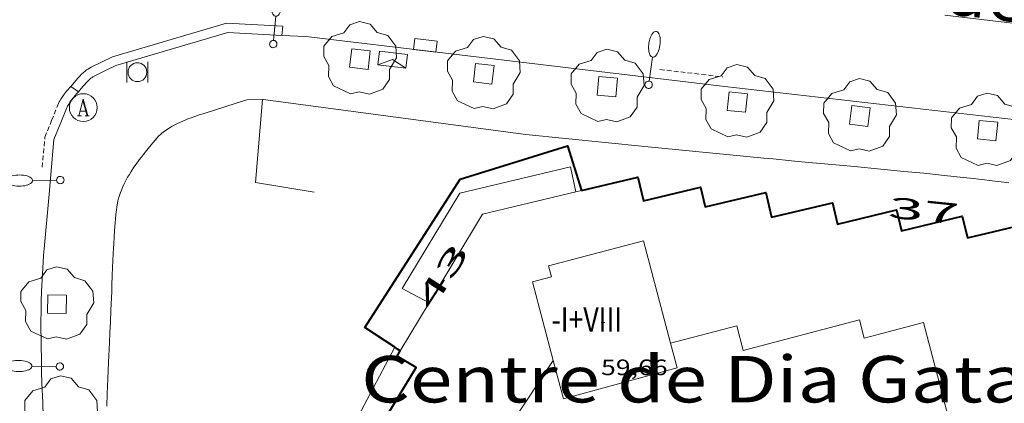
# Model space of a CAD drawing. Units: inches. Extents: x 451999 to 453013, y 4598498 to 4599005.
# Drawn here: x 452346 to 452399, y 4598534 to 4598555 of the extents above; entities that cross this region are included whole.
import ezdxf
from ezdxf.enums import TextEntityAlignment as Align

# ---------------------------------------------------------------- set-up
doc = ezdxf.new("R2010")
doc.units = ezdxf.units.IN
doc.header["$MEASUREMENT"] = 0
doc.linetypes.add('DGN Style 1', pattern=[6.285294060000002, 0.01045806, -6.274836000000001])
doc.linetypes.add('TRAZOS2', pattern=[0.375, 0.25, -0.125])
for name, color, linetype, lineweight in [('ARBRE', 7, 'Continuous', 0), ('BUSTIA DE CORREUS', 7, 'Continuous', 0), ('COTA EDIFICI', 7, 'Continuous', 0), ('EIX VIA URBANA PAVIMENTADA', 7, 'Continuous', 0), ('EMBORNAL', 7, 'Continuous', 0), ('ESCOCELL', 7, 'Continuous', 0), ('FACANA EXTERIOR', 7, 'Continuous', 0), ('FANAL', 7, 'Continuous', 0), ('LINIA DE VOLADA', 7, 'Continuous', 0), ('LINIA VOLUMETRICA', 7, 'Continuous', 0), ('MUR', 7, 'Continuous', 0), ('PAPERERA', 7, 'Continuous', 0), ('REBAIX DE VORERA VIANANTS', 7, 'Continuous', 0), ('REGISTRE AIGUA', 7, 'Continuous', 0), ('REIXA DE DESGUAS', 7, 'Continuous', 0), ('TEXT DE AVINGUDA-PASSEIG', 7, 'Continuous', 0), ('TEXT DE EQUIPAMENT', 7, 'Continuous', 0), ('TEXT DE NUMERO DE PLANTES', 7, 'Continuous', 0), ('TEXT DE NUMERO DE POLICIA', 7, 'Continuous', 0), ('VORERA', 7, 'Continuous', 0)]:
    doc.layers.add(name, color=color, linetype=linetype, lineweight=lineweight)
doc.styles.add('Style-Arial', font='ARIAL.TTF')

# ---------------------------------------------------------------- blocks, each defined once
blk = doc.blocks.new('FANALB')
at = {"color": 0, "linetype": 'ByBlock', "lineweight": -2, "flags": 128}
for points in [[(0.197, 0.005), (0.189, 0.061), (0.165, 0.111), (0.129, 0.155), (0.083, 0.185), (0.029, 0.201), (-0.027, 0.201), (-0.081, 0.185), (-0.129, 0.155), (-0.167, 0.113), (-0.191, 0.063), (-0.199, 0.007), (-0.191, -0.049), (-0.169, -0.099), (-0.133, -0.143), (-0.08700000000000001, -0.173), (-0.033, -0.191), (0.023, -0.191), (0.077, -0.177), (0.125, -0.147), (0.163, -0.105), (0.187, -0.055), (0.197, 0.001), (0.197, 0.005)], [(1.497, 0.005), (0.197, 0.005)], [(2.897, 0.005), (2.889, 0.051), (2.865, 0.095), (2.827, 0.137), (2.773, 0.175), (2.707, 0.211), (2.629, 0.241), (2.541, 0.267), (2.445, 0.285), (2.343, 0.299), (2.237, 0.305), (2.133, 0.303), (2.027, 0.297), (1.927, 0.283), (1.833, 0.261), (1.747, 0.235), (1.671, 0.203), (1.607, 0.167), (1.557, 0.127), (1.523, 0.085), (1.501, 0.041), (1.497, -0.005), (1.509, -0.051), (1.537, -0.095), (1.579, -0.135), (1.635, -0.175), (1.705, -0.209), (1.785, -0.237), (1.875, -0.261), (1.973, -0.279), (2.075, -0.291), (2.179, -0.295), (2.285, -0.293), (2.389, -0.283), (2.489, -0.267), (2.581, -0.247), (2.665, -0.219), (2.737, -0.185), (2.799, -0.149), (2.845, -0.107), (2.877, -0.065), (2.895, -0.019), (2.897, 0.005)]]:
    blk.add_lwpolyline(points, dxfattribs=at)
blk = doc.blocks.new('ESCOSE')
at = {"color": 0, "linetype": 'ByBlock', "lineweight": -2, "flags": 128}
blk.add_lwpolyline([(-0.5, -0.5), (0.5, -0.5), (0.5, 0.5), (-0.5, 0.5)], close=True, dxfattribs=at)
blk = doc.blocks.new('ARBRE')
at = {"color": 0, "linetype": 'ByBlock', "lineweight": -2, "flags": 128}
blk.add_lwpolyline([(-0.507, -1.872), (-1.415, -1.448), (-1.697, -0.9400000000000001), (-1.675, -0.342), (-1.951, 0.138), (-1.943, 0.686), (-1.511, 1.208), (-0.871, 1.406), (-0.543, 1.846), (-0.027, 2.012), (0.541, 1.882), (0.933, 1.428), (1.495, 1.262), (1.921, 0.6940000000000001), (1.969, 0.068), (1.593, -0.562), (1.593, -1.098), (1.229, -1.618), (0.505, -1.886), (-0.049, -1.762), (-0.507, -1.872)], dxfattribs=at)
blk = doc.blocks.new('COTA')
at = {"color": 0, "linetype": 'ByBlock', "lineweight": -2}
blk.add_line((0, 0), (0.2, 0), dxfattribs=at)
blk = doc.blocks.new('RAIGUC')
at = {"color": 0, "linetype": 'ByBlock', "lineweight": -2, "flags": 128}
for points in [[(0.002, 0.6), (-0.33, -0.6)], [(0.002, 0.6), (0.332, -0.6)], [(0.002, 0.43), (0.284, -0.6)], [(-0.424, -0.6), (-0.14, -0.6)], [(-0.236, -0.26), (0.19, -0.26)], [(0.142, -0.6), (0.426, -0.6)]]:
    blk.add_lwpolyline(points, dxfattribs=at)
at = {"color": 0, "linetype": 'ByBlock', "lineweight": -2}
blk.add_circle((0.0002215649485588074, -0.001705031752586365), 1, dxfattribs=at)
blk = doc.blocks.new('BUSTIA')
at = {"color": 0, "linetype": 'ByBlock', "lineweight": -2, "flags": 128}
for points in [[(0, -1.5), (3, -1.5), (3, 0), (0, 0), (0, -1.5)], [(0, 0), (1.5, -0.75), (3, 0)]]:
    blk.add_lwpolyline(points, dxfattribs=at)
blk = doc.blocks.new('EMBORN')
at = {"color": 0, "linetype": 'ByBlock', "lineweight": -2, "flags": 128}
blk.add_lwpolyline([(0, 0), (1.2, 0), (1.2, 0.6), (0, 0.6)], close=True, dxfattribs=at)
blk = doc.blocks.new('PAPERE')
at = {"color": 0, "linetype": 'ByBlock', "lineweight": -2, "flags": 128}
for points in [[(-0.749, 0.752), (-0.749, -0.748)], [(0.751, -0.748), (0.751, 0.752)]]:
    blk.add_lwpolyline(points, dxfattribs=at)
at = {"color": 0, "linetype": 'ByBlock', "lineweight": -2}
blk.add_circle((0, 0), 0.675, dxfattribs=at)

msp = doc.modelspace()

# ---------------------------------------------------------------- linework, layer by layer
at = {"layer": 'EIX VIA URBANA PAVIMENTADA', "color": 1, "linetype": 'Continuous', "lineweight": 20}
msp.add_polyline3d([(452436.5198259557, 4598550.434184302, 33.99605270739841), (452429.9808217284, 4598551.213235125, 34.12405290584961), (452423.4428175028, 4598551.99228594, 34.255053108952), (452421.7708164205, 4598552.191298936, 34.29305316786721), (452420.1518153673, 4598552.383311517, 34.33405323143361), (452418.582814346, 4598552.56932371, 34.37905330120161), (452417.0638133568, 4598552.749335514, 34.42605337407041), (452415.5918123872, 4598552.922346952, 34.4760534515904), (452414.1658114512, 4598553.090358031, 34.52705353066081), (452412.7848105468, 4598553.253368763, 34.580053612832), (452411.4468096636, 4598553.410379158, 34.63405369655361), (452410.1498088062, 4598553.562389235, 34.6880537802752), (452407.6388071439, 4598553.856408744, 34.7990539523696), (452405.2848055809, 4598554.13142703, 34.9090541229136), (452403.0778041169, 4598554.389444177, 35.01805429190721), (452401.0098027393, 4598554.630460241, 35.12305445469921), (452399.0698014463, 4598554.856475311, 35.22505461284), (452395.4337990111, 4598555.278503554, 35.4210549167184)], dxfattribs=at)
at = {"layer": 'FACANA EXTERIOR', "color": 1, "linetype": 'Continuous', "lineweight": 40, "extrusion": (0.2272680021090141, 0.2272645966778055, 0.9469424788836182), "elevation": 1147929.61185874, "flags": 128}
msp.add_lwpolyline([(2931812.447892485, -3381998.403475995), (2931812.619012596, -3381998.366139644), (2931812.788718489, -3381998.328803292)], dxfattribs=at)
at = {"layer": 'FACANA EXTERIOR', "color": 1, "linetype": 'Continuous', "lineweight": 40}
for points in [[(452365.858617691, 4598537.424700275, 38.62305988109921), (452364.2406232632, 4598538.489714202, 38.75906009195361), (452369.3806917351, 4598546.463687566, 38.75906009195361), (452375.1527142352, 4598548.249646539, 38.75906009195361), (452375.891697186, 4598545.851637213, 38.75906009195361)], [(452375.891697186, 4598545.851637213, 56.56308769527521), (452378.923707365, 4598546.573615328, 56.57508771388001), (452379.2276981621, 4598545.298611045, 56.57508771388001), (452382.2957084652, 4598546.0295889, 56.57508771388001), (452382.5477008283, 4598544.971585347, 56.57508771388001), (452385.8047117657, 4598545.747561838, 56.57508771388001), (452386.1217021506, 4598544.415557367, 56.57508771388001), (452389.3897131204, 4598545.193533777, 56.57508771388001), (452389.6617048846, 4598544.052529945, 56.57508771388001), (452392.8357155493, 4598544.809507036, 56.57508771388001), (452393.1017075016, 4598543.694503289, 56.57508771388001), (452396.3757185034, 4598544.475479658, 56.57508771388001), (452396.6557100298, 4598543.301475712, 56.57508771388001), (452399.894720909, 4598544.073452334, 56.57508771388001), (452400.1817122109, 4598542.868448288, 56.57508771388001), (452403.3957229982, 4598543.633425088, 56.57508771388001), (452403.6867141698, 4598542.410420983, 56.57508771388001), (452406.8867249052, 4598543.171397883, 56.57508771388001), (452407.1557167408, 4598542.040394088, 56.57508771388001), (452410.2747272063, 4598542.782371574, 56.57508771388001)], [(452361.4203126892, 4598505.109601846, 56.49388816453033), (452360.4223685485, 4598505.699692335, 56.47908756504161), (452362.1433929094, 4598508.558683709, 56.50308760225121), (452360.9973963681, 4598509.248693475, 56.50308760225121), (452362.7614213268, 4598512.177684631, 56.50308760225121), (452361.7054245153, 4598512.81369363, 56.50308760225121), (452363.387448315, 4598515.606685198, 56.50308760225121), (452362.2914516236, 4598516.266694536, 56.50308760225121), (452363.9184746476, 4598518.968686381, 56.50308760225121), (452362.7754780958, 4598519.65669612, 56.50308760225121), (452364.4915023731, 4598522.505687517, 56.50308760225121), (452363.5155053214, 4598523.093695834, 56.50308760225121), (452365.2355296504, 4598525.948687209, 56.51108761465441), (452364.1385329651, 4598526.609696558, 56.51108761465441), (452365.8575572926, 4598529.464687942, 56.51108761465441), (452364.7295606957, 4598530.143697552, 56.51108761465441), (452366.3135831143, 4598532.774689613, 56.51108761465441), (452365.2405863522, 4598533.420698756, 56.51108761465441), (452366.9996112274, 4598536.339689936, 56.51108761465441), (452365.9806143063, 4598536.953698618, 56.51108761465441), (452366.1496166929, 4598537.23369777, 56.51208761620481)]]:
    msp.add_polyline3d(points, dxfattribs=at)
at = {"layer": 'LINIA DE VOLADA', "color": 7, "linetype": 'Continuous', "lineweight": 0}
for points in [[(452367.704858771, 4598539.816240381, 55.55132762662109), (452366.246642216, 4598540.57770222, 55.66108629681441), (452369.3646859968, 4598545.710686519, 56.02108685495841), (452375.302705909, 4598547.121643652, 56.02108685495841), (452375.5906253632, 4598545.779969353, 56.02108685495841)], [(452375.5906253632, 4598545.779969353, 56.02108685495841), (452375.5906961731, 4598545.779639387, 56.02108685495841)], [(452367.7346386274, 4598539.800689724, 55.54908612316961), (452367.704858771, 4598539.816240381, 55.55132762662109)]]:
    msp.add_polyline3d(points, dxfattribs=at)
at = {"layer": 'LINIA VOLUMETRICA', "color": 1, "linetype": 'Continuous', "lineweight": 20}
for points, elevation in [([(452367.704858771, 4598539.816240381), (452370.5776793491, 4598544.586675576), (452375.5906253632, 4598545.779969353)], 56.52297557849201), ([(452366.149616693, 4598537.233697773), (452367.704858771, 4598539.816240381)], 56.51208761621274)]:
    msp.add_lwpolyline(points, dxfattribs=dict(at, elevation=elevation))
at = {"layer": 'LINIA VOLUMETRICA', "color": 1, "linetype": 'Continuous', "lineweight": 20, "flags": 128}
for points, elevation in [([(452375.5906253632, 4598545.779969353), (452375.8916971862, 4598545.851637217)], 56.56195457041063), ([(452380.6856423551, 4598537.645588118), (452380.8606375883, 4598536.981585761), (452381.0356328216, 4598536.317583402)], 60.02309305965921)]:
    msp.add_lwpolyline(points, dxfattribs=dict(at, elevation=elevation))
at = {"layer": 'LINIA VOLUMETRICA', "color": 1, "linetype": 'Continuous', "lineweight": 20, "extrusion": (0.002927087424498855, -0.04346074442855236, 0.9990508474812108), "elevation": -198471.9114682254, "flags": 128}
msp.add_lwpolyline([(760370.5367474435, 4553419.639821721), (760364.3259197065, 4553418.377170391), (760363.9198087488, 4553420.489241705)], dxfattribs=at)
at = {"layer": 'LINIA VOLUMETRICA', "color": 1, "linetype": 'Continuous', "lineweight": 20}
for points in [[(452374.3766255478, 4598536.719634551, 59.83509276818401), (452373.2666558615, 4598540.941649519, 60.02309305965921), (452374.288659487, 4598541.210642181, 60.02309305965921), (452374.1306637946, 4598541.810644311, 60.02309305965921), (452379.2346819053, 4598543.154607668, 60.02309305965921), (452380.6856423551, 4598537.645588118, 60.02309305965921)], [(452395.9026277742, 4598532.614464858, 59.23009183019202), (452394.2886718973, 4598538.759486631, 59.11109164569442), (452391.1036606087, 4598537.9225095, 59.11109164569442), (452390.8476676096, 4598538.897512953, 59.11109164569442), (452384.595645458, 4598537.255557845, 59.11109164569442), (452384.247654972, 4598538.580562539, 59.11109164569442), (452380.6856423551, 4598537.645588118, 59.03109152166242)], [(452368.4514609387, 4598516.235647749, 58.89809131545921), (452368.3934610991, 4598516.268648241, 58.89509131080801), (452370.9234986875, 4598520.705635924, 58.89509131080801), (452369.9835012971, 4598521.241643887, 58.95109139763041), (452370.7755130641, 4598522.630640031, 59.03109152166242), (452369.6545161745, 4598523.269649528, 59.01509149685601), (452371.2925405206, 4598526.143641554, 59.01509149685601), (452368.4545483973, 4598527.761665596, 59.01509149685601), (452374.3766255478, 4598536.719634551, 59.30709194957281)]]:
    msp.add_polyline3d(points, dxfattribs=at)
at = {"layer": 'MUR', "color": 1, "linetype": 'Continuous', "lineweight": 20, "extrusion": (-0.004350577031611111, -0.02627691347457358, 0.9996452352198464), "elevation": -122766.1968684071, "flags": 128}
msp.add_lwpolyline([(-304857.1176658872, 4609044.151244186), (-304856.7644196591, 4609039.683370263), (-304853.5624137574, 4609039.683370262)], dxfattribs=at)
at = {"layer": 'MUR', "color": 1, "linetype": 'Continuous', "lineweight": 20}
for points in [[(452350.3695695869, 4598534.249812875, 38.03805897411522), (452350.3925748503, 4598534.938813769, 38.1060590795424), (452350.4245808789, 4598535.726814748, 38.18505920202401), (452350.4655877713, 4598536.626815832, 38.27505934156), (452350.5145956472, 4598537.654817054, 38.37405949504961), (452350.5415998547, 4598538.2038177, 38.42305957101921), (452350.5686043352, 4598538.788818402, 38.47305964853921), (452350.5956091193, 4598539.413819167, 38.52105972295841), (452350.6226142069, 4598540.078819993, 38.56705979427681), (452350.6346168356, 4598540.422820435, 38.58805982683521), (452350.6456195462, 4598540.777820902, 38.60705985629281), (452350.6616232131, 4598541.257821525, 38.62905989040161), (452350.6796268905, 4598541.738822134, 38.64405991365761), (452350.6946293494, 4598542.059822518, 38.65105992451041), (452350.7156326294, 4598542.487823023, 38.65605993226241), (452350.7286345009, 4598542.731823303, 38.65505993071201), (452350.7456366518, 4598543.011823607, 38.6530599276112), (452350.7666391048, 4598543.330823942, 38.64705991830881), (452350.791641913, 4598543.695824319, 38.63505989970401), (452350.8246451282, 4598544.112824714, 38.6160598702464), (452350.843646842, 4598544.334824915, 38.60305985009121), (452350.8646486728, 4598544.571825123, 38.58705982528482), (452350.8886506297, 4598544.824825333, 38.56705979427681), (452350.9046516712, 4598544.95882542, 38.55505977567201), (452350.9256527053, 4598545.090825465, 38.5430597570672), (452350.9426533994, 4598545.178825472, 38.5340597431136), (452350.9686543199, 4598545.294825454, 38.52205972450881), (452351.0096555444, 4598545.447825382, 38.5060596997024), (452351.0356562447, 4598545.534825318, 38.49605968419841), (452351.0676570455, 4598545.633825229, 38.48405966559361), (452351.1076579497, 4598545.744825098, 38.47105964543842), (452351.1566589893, 4598545.871824923, 38.45505962063201), (452351.2166601749, 4598546.015824691, 38.43605959117441), (452351.2916615204, 4598546.177824373, 38.41405955706561), (452351.38266305, 4598546.360823966, 38.38905951830561), (452351.4946647943, 4598546.567823437, 38.35905947179361), (452351.5856661191, 4598546.72382299, 38.33405943303362), (452351.6796674181, 4598546.875822512, 38.30705939117281), (452351.7436682761, 4598546.975822181, 38.28805936171522), (452351.8316693989, 4598547.105821715, 38.26205932140481), (452351.9516708748, 4598547.275821068, 38.22605926559041), (452352.1176728318, 4598547.499820155, 38.18105919582241), (452352.2146739457, 4598547.626819616, 38.15805916016321), (452352.3276752136, 4598547.770818982, 38.13305912140321), (452352.4596766778, 4598547.936818237, 38.11105908729441), (452352.532677489, 4598548.028817826, 38.10205907334082), (452352.6056783078, 4598548.121817417, 38.095059062488), (452352.7506799288, 4598548.305816601, 38.0860590485344), (452352.8486810063, 4598548.427816047, 38.0830590438832), (452352.9836824144, 4598548.585815268, 38.08205904233281), (452353.0636832062, 4598548.673814798, 38.08105904078241), (452353.1576840955, 4598548.771814235, 38.080059039232), (452353.2706850826, 4598548.878813545, 38.07805903613122), (452353.3326856036, 4598548.934813161, 38.0760590330304), (452353.4016861431, 4598548.991812726, 38.07305902837921), (452353.4776867009, 4598549.04981224, 38.06905902217761), (452353.562687288, 4598549.109811688, 38.06305901287521), (452353.6426878141, 4598549.162811163, 38.05705900357281), (452353.7226883252, 4598549.213810635, 38.05105899427041), (452353.8856893063, 4598549.309809547, 38.03805897411522), (452353.9946899305, 4598549.369808813, 38.02905896016161), (452354.1426907366, 4598549.445807808, 38.01805894310721), (452354.3406917569, 4598549.539806451, 38.00205891830081), (452354.4556923221, 4598549.590805657, 37.9940589058976), (452354.587692944, 4598549.645804741, 37.98305888884321), (452354.7386936334, 4598549.705803689, 37.97205887178881), (452354.9136944055, 4598549.771802463, 37.95905885163361), (452355.1136952543, 4598549.842801056, 37.94405882837761), (452355.3446961966, 4598549.919799422, 37.92805880357121), (452355.6106972615, 4598550.005797537, 37.91105877721441), (452357.32670408, 4598550.553785367, 37.80305860977121), (452357.8987063477, 4598550.735781309, 37.76705855395682), (452358.7467077308, 4598550.744774889, 37.51405816170561)], [(452358.7467077308, 4598550.744774889, 37.51405816170561), (452358.7847077897, 4598550.7447746, 37.50305814465121), (452372.9057154103, 4598548.86366454, 37.23905773534561), (452379.3057205373, 4598548.231615, 36.92305724541921), (452385.7047256705, 4598547.60056547, 36.60705675549281), (452386.20872608, 4598547.551561569, 36.5830567182832), (452387.1867268754, 4598547.456554002, 36.54205665471681), (452388.103727637, 4598547.369546909, 36.51005660510401), (452388.9637283633, 4598547.289540258, 36.48305656324321), (452390.5777297199, 4598547.138527779, 36.44005649657601), (452391.9897308999, 4598547.005516859, 36.4060564438624), (452393.2247319117, 4598546.886507304, 36.37505639580001), (452394.3047327742, 4598546.779498943, 36.34505634928801), (452395.2487335018, 4598546.68249163, 36.31505630277601), (452396.0747341223, 4598546.595485228, 36.28505625626401), (452396.7967346499, 4598546.517479628, 36.25505620975201), (452397.4277350894, 4598546.446474732, 36.22605616479041), (452397.9797354596, 4598546.382470444, 36.19705611982881), (452398.4627357759, 4598546.325466691, 36.17005607796801), (452398.8847360433, 4598546.27446341, 36.14405603765761)], [(452364.0475889642, 4598534.00870872, 34.66305374151521), (452365.858617691, 4598537.424700275, 34.66305374151521)]]:
    msp.add_polyline3d(points, dxfattribs=at)
at = {"layer": 'REBAIX DE VORERA VIANANTS', "color": 1, "linetype": 'TRAZOS2', "lineweight": 0}
for points, elevation in [([(452380.11575316, 4598552.365615264), (452383.4927553454, 4598551.963589018)], 36.47205654618881), ([(452346.8976618176, 4598547.114859166), (452347.0416742037, 4598548.717860558), (452347.4046815876, 4598549.616859198), (452347.743688464, 4598550.453857923), (452347.7796891496, 4598550.536857778), (452347.8186898399, 4598550.619857611), (452347.8596904801, 4598550.695857418), (452347.8986910413, 4598550.761857225), (452347.9716920347, 4598550.877856851), (452348.0406928852, 4598550.975856479), (452348.1036936202, 4598551.059856132), (452348.2116947892, 4598551.191855517), (452348.2926956508, 4598551.288855052), (452348.3546962781, 4598551.358854691), (452348.4336970834, 4598551.44885423)], 37.64905837100961)]:
    msp.add_lwpolyline(points, dxfattribs=dict(at, elevation=elevation))
at = {"layer": 'REIXA DE DESGUAS', "color": 7, "linetype": 'Continuous', "lineweight": 0, "elevation": 37.66505839592719}
msp.add_lwpolyline([(452359.836739407, 4598554.69677275), (452359.7937441597, 4598554.197872159)], dxfattribs=at)
at = {"layer": 'REIXA DE DESGUAS', "color": 7, "linetype": 'Continuous', "lineweight": 0, "elevation": 37.65206097724214, "flags": 128}
msp.add_lwpolyline([(452359.7937441597, 4598554.197872159), (452359.7937355543, 4598554.197772305)], dxfattribs=at)
at = {"layer": 'REIXA DE DESGUAS', "color": 7, "linetype": 'Continuous', "lineweight": 0}
for points in [[(452348.4336970834, 4598551.44885423, 37.48905812294561), (452348.440697155, 4598551.45685419, 37.48805812139521), (452348.483697601, 4598551.506853941, 37.48205811209281), (452348.5256980304, 4598551.554853697, 37.4790581074416), (452348.7187000595, 4598551.782852586, 37.47105809503842), (452348.7967008785, 4598551.874852137, 37.4690580919376), (452348.8707016229, 4598551.957851704, 37.46805809038722), (452348.9377022731, 4598552.029851307, 37.46705808883681), (452349.0017028655, 4598552.094850923, 37.46705808883681), (452349.1137038435, 4598552.200850236, 37.46805809038722), (452349.2097046069, 4598552.281849634, 37.4690580919376), (452349.2867051664, 4598552.33984914, 37.47105809503842), (452349.3507055994, 4598552.383848722, 37.47305809813921), (452349.4437061838, 4598552.441848108, 37.4760581027904), (452349.538706718, 4598552.492847466, 37.4790581074416), (452350.0897096284, 4598552.763843705, 37.50705815085281), (452350.6717127236, 4598553.052839736, 37.53505819426402), (452356.8167359157, 4598554.853795903, 37.53505819426402), (452359.8367394066, 4598554.696772746, 37.42305802061921)], [(452348.8495820199, 4598551.165927891, 37.48405948011759), (452348.4336970834, 4598551.44885423, 37.48905812294561)], [(452348.849695581, 4598551.165850635, 37.4840581151936), (452348.8495820199, 4598551.165927891, 37.48405948011759)]]:
    msp.add_polyline3d(points, dxfattribs=at)
at = {"layer": 'VORERA', "color": 1, "linetype": 'Continuous', "lineweight": 0}
for points in [[(452359.7937441597, 4598554.197872159, 37.42408075174046), (452356.875732183, 4598554.349794675, 37.53505819426402), (452350.8547094563, 4598552.584837622, 37.53505819426402)], [(452421.8127754902, 4598546.788290239, 34.4390533942256), (452400.5467632112, 4598549.515455824, 35.31905475857761), (452383.6087515949, 4598551.445587334, 36.30305628417121), (452361.0827370438, 4598554.130762413, 37.37505794620001), (452359.7937441597, 4598554.197872159, 37.42408075174046)], [(452348.8495820199, 4598551.165927891, 37.48360884400944), (452348.8606956967, 4598551.178850572, 37.48205811209281), (452348.9046961443, 4598551.228850315, 37.4790581074416), (452349.0996981994, 4598551.459849194, 37.47105809503842), (452349.1736989742, 4598551.546848767, 37.4690580919376), (452349.239699638, 4598551.620848382, 37.46805809038722), (452349.2987002075, 4598551.683848032, 37.46705808883681), (452349.3517006994, 4598551.737847713, 37.46705808883681), (452349.4467015296, 4598551.827847132, 37.46805809038722), (452349.5217021239, 4598551.89084666, 37.4690580919376), (452349.5797025477, 4598551.934846289, 37.47105809503842), (452349.6247028527, 4598551.965845995, 37.47305809813921), (452349.6937032859, 4598552.008845539, 37.4760581027904), (452349.766703695, 4598552.047845045, 37.4790581074416), (452350.3107065719, 4598552.315841333, 37.50705815085281), (452350.8547094563, 4598552.584837622, 37.53505819426402)], [(452347.532674062, 4598548.598856648, 37.63905835550561), (452347.8686808882, 4598549.429855388, 37.63905835550561), (452348.2046877144, 4598550.260854126, 37.63905835550561), (452348.2346882845, 4598550.329854005, 37.63705835240481), (452348.264688809, 4598550.392853876, 37.63305834620321), (452348.2956892895, 4598550.449853729, 37.62705833690081), (452348.3266897397, 4598550.502853576, 37.62005832604801), (452348.3876905703, 4598550.599853263, 37.60205829814082), (452348.4456912824, 4598550.68185295, 37.58505827178401), (452348.4986919033, 4598550.752852659, 37.56805824542721), (452348.5966929733, 4598550.873852102, 37.53905820046561), (452348.6716937649, 4598550.962851672, 37.51805816790721), (452348.7296943556, 4598551.028851333, 37.50405814620161), (452348.8176952506, 4598551.128850821, 37.48805812139521), (452348.8495820199, 4598551.165927891, 37.48360884400944)], [(452347.532674062, 4598548.598856648, 37.63905835550561), (452347.2696513241, 4598545.655854081, 37.65905838651361), (452347.0066285786, 4598542.711851512, 37.67905841752161), (452346.9766258462, 4598542.35785119, 37.680058419072), (452346.9506231957, 4598542.013850855, 37.67905841752161), (452346.928620635, 4598541.680850505, 37.67505841132001), (452346.9086181608, 4598541.358850158, 37.66905840201762), (452346.8926157611, 4598541.045849794, 37.66205839116481), (452346.8786134479, 4598540.743849432, 37.65405837876162), (452346.8676112002, 4598540.449849059, 37.64405836325761), (452346.8496068625, 4598539.881848316, 37.62205832914881), (452346.8396027953, 4598539.347847563, 37.59705829038881), (452346.8335989921, 4598538.847846833, 37.57005824852801), (452346.8325954321, 4598538.378846115, 37.5430582066672), (452346.8345921042, 4598537.939845419, 37.51605816480641), (452346.8385889768, 4598537.526844748, 37.48905812294561), (452346.8525831333, 4598536.753843443, 37.43505803922401), (452346.8695780305, 4598536.077842266, 37.38505796170401), (452346.8875735666, 4598535.485841212, 37.34105789348641), (452346.9265657663, 4598534.44983931, 37.26305777255521), (452346.9595599296, 4598533.673837856, 37.20605768418242)]]:
    msp.add_polyline3d(points, dxfattribs=at)

# ---------------------------------------------------------------- block references
at = {"layer": 'ARBRE', "color": 3, "linetype": 'Continuous', "lineweight": 0, "xscale": 1.000001550400009, "yscale": 1.000001550399986, "zscale": 1.0000015504, "rotation": 359.9995652666707}
for p in [(452363.9867324259, 4598552.928738516, 37.2320577244928), (452370.6397367236, 4598552.135686806, 36.91505723301601), (452377.2907417541, 4598551.439635263, 36.60005674464001), (452384.2777463269, 4598550.614580969, 36.27905624696162), (452390.8707508427, 4598549.862529779, 35.87605562215041), (452397.7357555525, 4598549.080476478, 35.47705500354082), (452347.697607115, 4598539.741841665, 37.6160583198464), (452347.9115629155, 4598533.872830941, 37.34305789658722)]:
    msp.add_blockref('ARBRE', p, dxfattribs=at)
at = {"layer": 'BUSTIA DE CORREUS', "color": 7, "linetype": 'Continuous', "lineweight": 0, "xscale": 0.4999984609102769, "yscale": 0.499998460910291, "zscale": 1.0000015504, "rotation": 173.1987316887412}
msp.add_blockref('BUSTIA', (452366.4447324809, 4598552.433719099, 37.1130575399952), dxfattribs=at)
at = {"layer": 'COTA EDIFICI', "color": 7, "linetype": 'Continuous', "lineweight": 0, "xscale": 1.000001550400009, "yscale": 1.000001550399986, "zscale": 1.0000015504, "rotation": 359.9995652666707}
msp.add_blockref('COTA', (452376.9496450535, 4598538.764618199, 59.66309250151522), dxfattribs=at)
at = {"layer": 'EMBORNAL', "color": 7, "linetype": 'Continuous', "lineweight": 0, "zscale": 1.0000015504, "rotation": 353.1971421221093}
msp.add_blockref('EMBORN', (452366.8677407849, 4598553.441717451, 37.09905751828962), dxfattribs=at)
at = {"layer": 'ESCOCELL', "color": 1, "linetype": 'Continuous', "lineweight": 0, "zscale": 1.0000015504}
for p, rotation in [((452363.9867324259, 4598552.928738516, 37.2320577244928), 173.1971421221093), ((452377.2887417814, 4598551.443635284, 36.60005674464001), 354.6632232751548), ((452390.8687508244, 4598549.860529791, 35.87605562215041), 172.811936716712)]:
    msp.add_blockref('ESCOSE', p, dxfattribs=dict(at, rotation=rotation))
for p, xscale, yscale, rotation in [((452370.6397367236, 4598552.135686806, 36.91505723301601), 1.000001550400013, 1.000001550399986, 173.2006493684265), ((452384.2767463026, 4598550.611580973, 36.27905624696162), 1.00000155040001, 1.000001550399986, 354.0007120093542), ((452397.7357555525, 4598549.080476478, 35.47705500354082), 1.000002623211936, 1.000002623211941, 354.3442716908719), ((452347.697607115, 4598539.741841665, 37.6160583198464), 1.00000372689006, 1.000003726890043, 268.8735793326189)]:
    msp.add_blockref('ESCOSE', p, dxfattribs=dict(at, xscale=xscale, yscale=yscale, rotation=rotation))
at = {"layer": 'FANAL', "color": 7, "linetype": 'Continuous', "lineweight": 0, "zscale": 1.0000015504}
for p, xscale, yscale, rotation in [((452359.3287313122, 4598553.733775106, 37.695058442328), 1.000003749105403, 1.000003749105417, 85.00480456423598), ((452379.5147460065, 4598551.545618553, 36.85505713999202), 1.000003214537922, 1.000003214537912, 81.94141751642952), ((452347.8736580954, 4598546.42485069, 38.10305907489121), 1.000001550399992, 1.000001550399986, 180.7786595842154), ((452347.845581949, 4598536.394835353, 37.80705861597281), 1.000001550399988, 1.000001550399986, 179.178045675929)]:
    msp.add_blockref('FANALB', p, dxfattribs=dict(at, xscale=xscale, yscale=yscale, rotation=rotation))
at = {"layer": 'PAPERERA', "color": 7, "linetype": 'Continuous', "lineweight": 0, "xscale": 0.7500011627999923, "yscale": 0.7500011628000038, "zscale": 1.0000015504, "rotation": 359.9995652666702}
msp.add_blockref('PAPERE', (452352.0197084855, 4598552.218828215, 37.33505788418401), dxfattribs=at)
at = {"layer": 'REGISTRE AIGUA', "color": 5, "linetype": 'Continuous', "lineweight": 0, "xscale": 0.7500011627999923, "yscale": 0.7500011628000038, "zscale": 1.0000015504, "rotation": 359.9995652666702}
msp.add_blockref('RAIGUC', (452349.1086895256, 4598550.314847351, 37.55905823147361), dxfattribs=at)

# ---------------------------------------------------------------- texts
at = {"layer": 'COTA EDIFICI', "color": 7, "linetype": 'Continuous', "lineweight": 0, "style": 'Style-Arial', "width": 1.25}
msp.add_text('59,66', height=0.8400013023360002, rotation=359.99956526667, dxfattribs=at).set_placement((452376.9496298784, 4598536.764615098, 59.66309250151522), align=Align.TOP_LEFT)
at = {"layer": 'TEXT DE AVINGUDA-PASSEIG', "color": 7, "linetype": 'DGN Style 1', "lineweight": 0, "style": 'Style-Arial', "width": 1.118369366104052}
msp.add_text('Avinguda de Gatassa', height=2.449995798467598, rotation=353.3740486179786, dxfattribs=at).set_placement((452396.4025861997, 4598556.486881273), align=Align.MIDDLE_CENTER)
at = {"layer": 'TEXT DE EQUIPAMENT', "color": 7, "linetype": 'DGN Style 1', "lineweight": 0, "style": 'Style-Arial', "width": 1.206399834880132}
msp.add_text('Centre de Dia Gatassa', height=2.500005876003101, rotation=359.99956526667, dxfattribs=at).set_placement((452385.0021636549, 4598535.707703691), align=Align.MIDDLE_CENTER)
at = {"layer": 'TEXT DE NUMERO DE PLANTES', "color": 7, "linetype": 'Continuous', "lineweight": 0, "style": 'Style-Arial', "width": 0.8076910650906692}
msp.add_text('-I+VIII', height=1.300004015523101, rotation=359.99956526667, dxfattribs=at).set_placement((452376.1848886507, 4598538.913625232), align=Align.MIDDLE_CENTER)
at = {"layer": 'TEXT DE NUMERO DE POLICIA', "color": 7, "linetype": 'DGN Style 1', "lineweight": 20, "style": 'Style-Arial'}
for s, height, rotation, width, p in [('37', 1.119997736441799, 354.1327708655787, 2.250002678580995, (452394.3009739924, 4598544.769016711)), ('43', 1.120003736451101, 57.1939421654418, 2.249995982150032, (452368.4061993992, 4598541.259769608))]:
    msp.add_text(s, height=height, rotation=rotation, dxfattribs=dict(at, width=width)).set_placement(p, align=Align.MIDDLE_CENTER)

doc.saveas('drawing.dxf')
